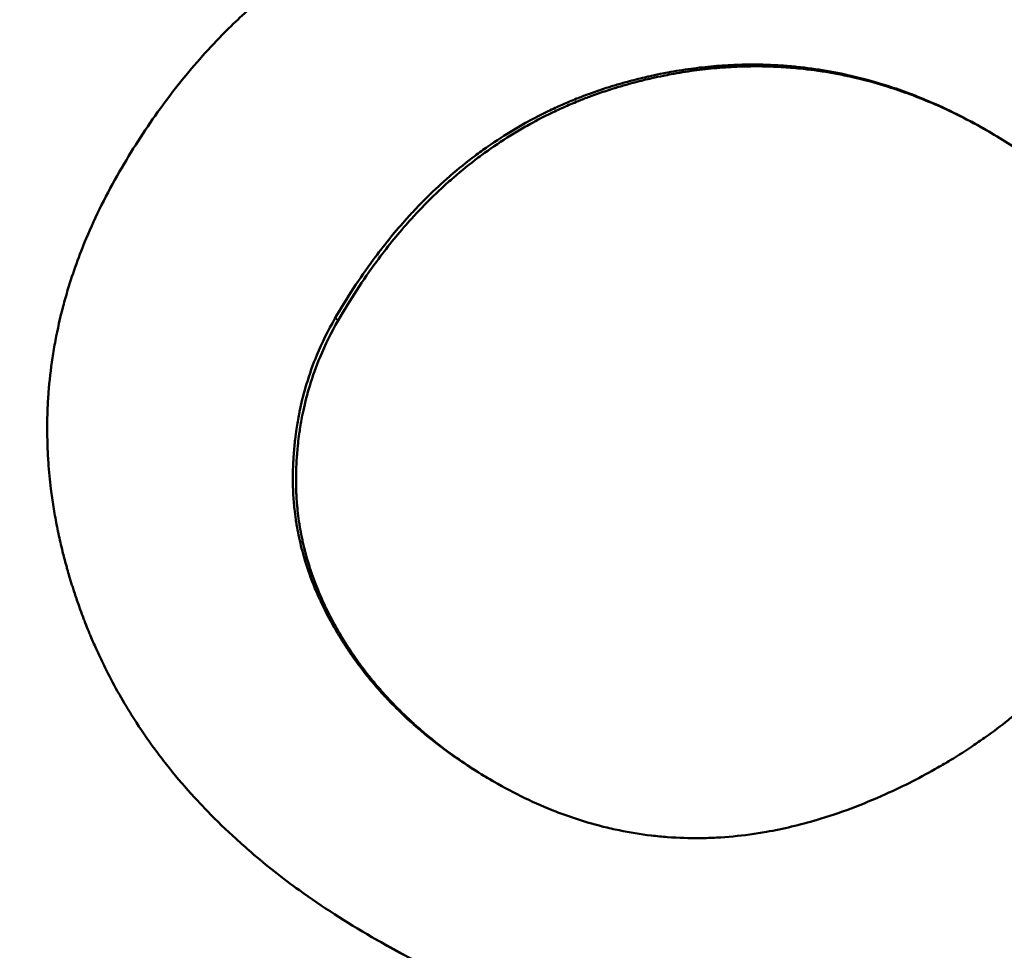
# Model space of a CAD drawing. Units: millimetres. Extents: x 121 to 569, y 178 to 514.
# Drawn here: x 220 to 221, y 354 to 355 of the extents above; entities that cross this region are included whole.
import ezdxf

# ---------------------------------------------------------------- set-up
doc = ezdxf.new("R2010")
doc.units = ezdxf.units.MM
doc.header["$LTSCALE"] = 2
doc.layers.add('Visible Edges(Frese)', color=7, linetype='Continuous', lineweight=50)
doc.layers.add('Visible Tangent Edges(Frese)', color=7, linetype='Continuous', lineweight=40)

msp = doc.modelspace()

# ---------------------------------------------------------------- linework, layer by layer
at = {"layer": 'Visible Edges(Frese)'}
msp.add_line((220.47218, 354.05846), (220.46906, 354.06027), dxfattribs=at)
for points, knots in [([(239.43235, 326.27184), (239.4193, 326.27937), (239.41838, 326.27993), (239.39515, 326.29345), (239.36669, 326.31003), (239.19225, 326.41175), (238.92996, 326.56477), (237.914, 327.15759), (236.93808, 327.72711), (234.45961, 329.17359), (232.93424, 330.06386), (229.52047, 332.05634), (227.58946, 333.18342), (223.56848, 335.5304), (221.42846, 336.77952), (217.20916, 339.24235), (215.07735, 340.48672), (211.08803, 342.81538), (209.18087, 343.92867), (205.82654, 345.88676), (204.33764, 346.75593), (201.95883, 348.14467), (201.03935, 348.68149), (200.17062, 349.18876), (199.96179, 349.31072), (199.78299, 349.41518), (199.74471, 349.43754), (199.70095, 349.46314), (199.72076, 349.45126), (199.66872, 349.4821), (199.6649, 349.48437), (199.65479, 349.49042), (199.65194, 349.49213), (199.64561, 349.49595), (199.64223, 349.49799), (199.63256, 349.50386), (199.6256, 349.50812), (199.61054, 349.5174), (199.60231, 349.52252), (199.58027, 349.53635), (199.56619, 349.54533), (199.52058, 349.57487), (199.48901, 349.59604), (199.36438, 349.68258), (199.2738, 349.75221), (198.93754, 350.0377), (198.71578, 350.28689), (198.32628, 350.87177), (198.16676, 351.22234), (197.96924, 351.94573), (197.9284, 352.32746), (197.96837, 353.07515), (198.04969, 353.4504), (198.32285, 354.1476), (198.51809, 354.47822), (198.99669, 355.0541), (199.28602, 355.30652), (199.92147, 355.70261), (200.27552, 355.8512), (201.00331, 356.02729), (201.38613, 356.05698), (202.13237, 355.99518), (202.50513, 355.90292), (202.91557, 355.72812), (202.98084, 355.69794), (203.07862, 355.64904), (203.11249, 355.6314), (203.15678, 355.60746), (203.16891, 355.6008), (203.18512, 355.59181), (203.19032, 355.5889), (203.20048, 355.58319), (203.20511, 355.58057), (203.21279, 355.57621), (203.21579, 355.5745), (203.22239, 355.57072), (203.22501, 355.56922), (203.22907, 355.56688), (203.23054, 355.56603), (203.23179, 355.56531)], [0, 0, 0, 0, 0.053257, 0.053257, 0.205134, 0.205134, 0.662826, 0.662826, 1.406154, 1.406154, 2.138802, 2.138802, 2.871706, 2.871706, 3.604584, 3.604584, 4.337459, 4.337459, 5.070333, 5.070333, 5.803212, 5.803212, 6.536108, 6.536108, 6.899076, 6.899076, 7.049011, 7.049011, 7.161408, 7.161408, 7.168195, 7.168195, 7.170323, 7.170323, 7.172166, 7.172166, 7.175065, 7.175065, 7.178124, 7.178124, 7.183186, 7.183186, 7.19458, 7.19458, 7.228758, 7.228758, 7.326918, 7.326918, 7.43957, 7.43957, 7.551877, 7.551877, 7.664197, 7.664197, 7.776516, 7.776516, 7.888835, 7.888835, 8.001155, 8.001155, 8.113474, 8.113474, 8.225793, 8.225793, 8.247331, 8.247331, 8.258675, 8.258675, 8.263007, 8.263007, 8.265294, 8.265294, 8.26818, 8.26818, 8.271348, 8.271348, 8.276811, 8.276811, 8.281916, 8.281916, 8.281916, 8.281916]), ([(203.25626, 355.55103), (203.25626, 355.55103), (203.25722, 355.55046), (203.2656, 355.54556), (203.28331, 355.53519), (203.38482, 355.47586), (203.53551, 355.38784), (204.23518, 354.97926), (205.06046, 354.49742), (207.27094, 353.20693), (208.67934, 352.38473), (211.90144, 350.50382), (213.75549, 349.42153), (217.67154, 347.13562), (219.78229, 345.90354), (223.99377, 343.44527), (226.14691, 342.18848), (230.2262, 339.80745), (232.20312, 338.65357), (235.73603, 336.59154), (237.33599, 335.65772), (239.96379, 334.12407), (241.02435, 333.50513), (242.13711, 332.85579), (242.43451, 332.68226), (242.83628, 332.44788), (242.96182, 332.37473), (242.96182, 332.37473)], [1.148559, 1.148559, 1.148559, 1.148559, 1.172099, 1.172099, 1.285607, 1.285607, 1.626941, 1.626941, 2.364829, 2.364829, 3.097224, 3.097224, 3.830062, 3.830062, 4.562909, 4.562909, 5.295762, 5.295762, 6.028615, 6.028615, 6.761465, 6.761465, 7.494303, 7.494303, 7.88178, 7.88178, 8.259385, 8.259385, 8.259385, 8.259385]), ([(220.2133, 354.83633), (220.22549, 354.85745), (220.23837, 354.87752), (220.25192, 354.89654), (220.26547, 354.91556), (220.2797, 354.93353), (220.29461, 354.95044), (220.30206, 354.9589), (220.30968, 354.9671), (220.31748, 354.97503), (220.32916, 354.98693), (220.34124, 354.99823), (220.35369, 355.00895), (220.35784, 355.01252), (220.36204, 355.01602), (220.36627, 355.01946), (220.37474, 355.02634), (220.38339, 355.03296), (220.3922, 355.03931), (220.39661, 355.04249), (220.40106, 355.0456), (220.40555, 355.04865), (220.41229, 355.05321), (220.41912, 355.05763), (220.42605, 355.0619), (220.42836, 355.06333), (220.43068, 355.06473), (220.43301, 355.06613), (220.43767, 355.06891), (220.44238, 355.07162), (220.44712, 355.07427), (220.4495, 355.0756), (220.45188, 355.07691), (220.45428, 355.0782), (220.45907, 355.08078), (220.4639, 355.0833), (220.46878, 355.08575), (220.47121, 355.08698), (220.47366, 355.08819), (220.47612, 355.08938), (220.47981, 355.09117), (220.48352, 355.09292), (220.48726, 355.09464), (220.4885, 355.09521), (220.48975, 355.09578), (220.491, 355.09634), (220.49288, 355.09719), (220.49476, 355.09802), (220.49665, 355.09885), (220.49854, 355.09968), (220.50043, 355.10049), (220.50233, 355.1013), (220.50297, 355.10157), (220.5036, 355.10184), (220.50424, 355.10211), (220.50551, 355.10264), (220.50678, 355.10317), (220.50805, 355.1037), (220.50869, 355.10396), (220.50933, 355.10422), (220.50996, 355.10448), (220.51124, 355.105), (220.51251, 355.10552), (220.51379, 355.10603), (220.51443, 355.10629), (220.51506, 355.10654), (220.5157, 355.10679), (220.51762, 355.10755), (220.51953, 355.1083), (220.52145, 355.10904), (220.52273, 355.10953), (220.52401, 355.11002), (220.52529, 355.1105), (220.52914, 355.11195), (220.53299, 355.11336), (220.53685, 355.11472), (220.53942, 355.11562), (220.542, 355.11651), (220.54458, 355.11738), (220.54974, 355.11912), (220.55491, 355.12078), (220.5601, 355.12236), (220.56269, 355.12316), (220.56529, 355.12393), (220.56789, 355.12468), (220.57309, 355.12619), (220.5783, 355.12762), (220.58353, 355.12898), (220.58615, 355.12965), (220.58877, 355.13031), (220.59139, 355.13095), (220.59926, 355.13286), (220.60715, 355.13461), (220.61508, 355.13617), (220.62037, 355.13722), (220.62567, 355.13819), (220.63098, 355.13908), (220.64161, 355.14087), (220.6523, 355.14234), (220.66304, 355.14351), (220.66841, 355.1441), (220.6738, 355.1446), (220.6792, 355.14503), (220.6954, 355.14632), (220.71172, 355.14692), (220.72818, 355.14683), (220.73915, 355.14676), (220.75018, 355.14639), (220.76127, 355.14571), (220.78345, 355.14435), (220.80585, 355.14175), (220.82849, 355.13792), (220.85113, 355.13409), (220.87401, 355.12903), (220.89712, 355.12272)], [0, 0, 0, 0, 0.166667, 0.166667, 0.166667, 0.333333, 0.333333, 0.333333, 0.416667, 0.416667, 0.416667, 0.541667, 0.541667, 0.541667, 0.583333, 0.583333, 0.583333, 0.666667, 0.666667, 0.666667, 0.708333, 0.708333, 0.708333, 0.770833, 0.770833, 0.770833, 0.791667, 0.791667, 0.791667, 0.833333, 0.833333, 0.833333, 0.854167, 0.854167, 0.854167, 0.895833, 0.895833, 0.895833, 0.916667, 0.916667, 0.916667, 0.947917, 0.947917, 0.947917, 0.958333, 0.958333, 0.958333, 0.973958, 0.973958, 0.973958, 0.989583, 0.989583, 0.989583, 0.994792, 0.994792, 0.994792, 1.005208, 1.005208, 1.005208, 1.010417, 1.010417, 1.010417, 1.020833, 1.020833, 1.020833, 1.026042, 1.026042, 1.026042, 1.041667, 1.041667, 1.041667, 1.052083, 1.052083, 1.052083, 1.083333, 1.083333, 1.083333, 1.104167, 1.104167, 1.104167, 1.145833, 1.145833, 1.145833, 1.166667, 1.166667, 1.166667, 1.208333, 1.208333, 1.208333, 1.229167, 1.229167, 1.229167, 1.291667, 1.291667, 1.291667, 1.333333, 1.333333, 1.333333, 1.416667, 1.416667, 1.416667, 1.458333, 1.458333, 1.458333, 1.583333, 1.583333, 1.583333, 1.666667, 1.666667, 1.666667, 1.833333, 1.833333, 1.833333, 2, 2, 2, 2]), ([(220.43163, 354.68739), (220.44382, 354.70851), (220.45674, 354.72834), (220.47039, 354.74688), (220.48063, 354.76079), (220.49128, 354.77396), (220.50233, 354.78641), (220.50602, 354.79057), (220.50975, 354.79463), (220.51353, 354.79862), (220.52108, 354.8066), (220.52881, 354.81425), (220.53673, 354.82159), (220.54069, 354.82525), (220.54469, 354.82884), (220.54874, 354.83234), (220.55684, 354.83935), (220.56512, 354.84603), (220.57359, 354.85239), (220.57782, 354.85557), (220.5821, 354.85867), (220.58642, 354.86169), (220.59507, 354.86773), (220.6039, 354.87344), (220.61291, 354.87883), (220.61742, 354.88153), (220.62197, 354.88414), (220.62656, 354.88668), (220.63346, 354.89048), (220.64046, 354.8941), (220.64756, 354.89753), (220.64993, 354.89868), (220.65231, 354.8998), (220.6547, 354.90091), (220.65948, 354.90312), (220.66431, 354.90525), (220.66918, 354.9073), (220.67161, 354.90832), (220.67406, 354.90932), (220.67652, 354.91031), (220.68021, 354.91178), (220.68392, 354.91321), (220.68766, 354.9146), (220.68891, 354.91506), (220.69016, 354.91551), (220.69141, 354.91597), (220.69392, 354.91687), (220.69643, 354.91775), (220.69896, 354.91861), (220.70022, 354.91904), (220.70149, 354.91947), (220.70276, 354.91989), (220.7053, 354.92073), (220.70785, 354.92155), (220.71041, 354.92235), (220.71426, 354.92356), (220.71813, 354.92471), (220.72202, 354.92582), (220.72397, 354.92638), (220.72592, 354.92692), (220.72788, 354.92746), (220.73377, 354.92905), (220.73966, 354.93054), (220.74554, 354.93192), (220.74684, 354.93223), (220.74815, 354.93253), (220.74945, 354.93283), (220.75336, 354.93371), (220.75727, 354.93455), (220.76117, 354.93534), (220.76377, 354.93587), (220.76637, 354.93637), (220.76897, 354.93686), (220.77676, 354.9383), (220.78453, 354.93956), (220.79227, 354.94062), (220.80002, 354.94167), (220.80775, 354.94254), (220.81545, 354.9432), (220.82316, 354.94387), (220.83085, 354.94434), (220.83851, 354.94462), (220.84362, 354.9448), (220.84872, 354.9449), (220.85381, 354.94491), (220.86399, 354.94493), (220.87414, 354.94461), (220.88425, 354.94393), (220.8893, 354.9436), (220.89435, 354.94317), (220.89938, 354.94266), (220.90946, 354.94164), (220.91949, 354.94027), (220.92949, 354.93855), (220.93449, 354.9377), (220.93948, 354.93675), (220.94446, 354.93572), (220.95941, 354.93262), (220.97427, 354.92874), (220.98906, 354.92408), (221.00384, 354.91941), (221.01854, 354.91397), (221.03316, 354.90774), (221.05266, 354.89943), (221.07201, 354.88973), (221.09123, 354.87864)], [-2, -2, -2, -2, -1.833333, -1.833333, -1.833333, -1.708333, -1.708333, -1.708333, -1.666667, -1.666667, -1.666667, -1.583333, -1.583333, -1.583333, -1.541667, -1.541667, -1.541667, -1.458333, -1.458333, -1.458333, -1.416667, -1.416667, -1.416667, -1.333333, -1.333333, -1.333333, -1.291667, -1.291667, -1.291667, -1.229167, -1.229167, -1.229167, -1.208333, -1.208333, -1.208333, -1.166667, -1.166667, -1.166667, -1.145833, -1.145833, -1.145833, -1.114583, -1.114583, -1.114583, -1.104167, -1.104167, -1.104167, -1.083333, -1.083333, -1.083333, -1.072917, -1.072917, -1.072917, -1.052083, -1.052083, -1.052083, -1.020833, -1.020833, -1.020833, -1.005208, -1.005208, -1.005208, -0.958333, -0.958333, -0.958333, -0.947917, -0.947917, -0.947917, -0.916667, -0.916667, -0.916667, -0.895833, -0.895833, -0.895833, -0.833333, -0.833333, -0.833333, -0.770833, -0.770833, -0.770833, -0.708333, -0.708333, -0.708333, -0.666667, -0.666667, -0.666667, -0.583333, -0.583333, -0.583333, -0.541667, -0.541667, -0.541667, -0.458333, -0.458333, -0.458333, -0.416667, -0.416667, -0.416667, -0.291667, -0.291667, -0.291667, -0.166667, -0.166667, -0.166667, 0, 0, 0, 0]), ([(221.09275, 354.87776), (221.07405, 354.88848), (221.05522, 354.89787), (221.03626, 354.90595), (221.02164, 354.91218), (221.00695, 354.91762), (220.99217, 354.92228), (220.97739, 354.92694), (220.96253, 354.93082), (220.94759, 354.93391), (220.94261, 354.93494), (220.93763, 354.93589), (220.93263, 354.93674), (220.92263, 354.93846), (220.9126, 354.93983), (220.90253, 354.94085), (220.8975, 354.94136), (220.89245, 354.94178), (220.8874, 354.94211), (220.8773, 354.94279), (220.86715, 354.94311), (220.85697, 354.94309), (220.85188, 354.94308), (220.84679, 354.94298), (220.84168, 354.94279), (220.83402, 354.94251), (220.82633, 354.94204), (220.81863, 354.94137), (220.81093, 354.9407), (220.8032, 354.93984), (220.79546, 354.93878), (220.78771, 354.93772), (220.77995, 354.93646), (220.77216, 354.93501), (220.76956, 354.93453), (220.76697, 354.93403), (220.76437, 354.9335), (220.76046, 354.93271), (220.75656, 354.93187), (220.75265, 354.93098), (220.75134, 354.93069), (220.75004, 354.93038), (220.74874, 354.93008), (220.74286, 354.9287), (220.73697, 354.9272), (220.73109, 354.92561), (220.72913, 354.92507), (220.72717, 354.92453), (220.72523, 354.92397), (220.72133, 354.92286), (220.71746, 354.92171), (220.71362, 354.9205), (220.71106, 354.9197), (220.70851, 354.91888), (220.70597, 354.91804), (220.7047, 354.91762), (220.70344, 354.91719), (220.70217, 354.91676), (220.69964, 354.9159), (220.69713, 354.91501), (220.69462, 354.91411), (220.69337, 354.91366), (220.69212, 354.9132), (220.69088, 354.91274), (220.68714, 354.91136), (220.68342, 354.90993), (220.67974, 354.90845), (220.67728, 354.90747), (220.67483, 354.90646), (220.6724, 354.90544), (220.66753, 354.90339), (220.6627, 354.90126), (220.65792, 354.89905), (220.65553, 354.89794), (220.65315, 354.89682), (220.65079, 354.89567), (220.64369, 354.89223), (220.63669, 354.88862), (220.62979, 354.88481), (220.6252, 354.88228), (220.62065, 354.87966), (220.61614, 354.87697), (220.60713, 354.87158), (220.5983, 354.86586), (220.58966, 354.85982), (220.58534, 354.8568), (220.58106, 354.8537), (220.57683, 354.85052), (220.56837, 354.84416), (220.56009, 354.83747), (220.55199, 354.83047), (220.54794, 354.82696), (220.54394, 354.82338), (220.53998, 354.81971), (220.53206, 354.81238), (220.52433, 354.80472), (220.51678, 354.79675), (220.513, 354.79276), (220.50927, 354.78869), (220.50559, 354.78454), (220.49453, 354.77209), (220.48389, 354.75891), (220.47365, 354.745), (220.46, 354.72646), (220.44708, 354.70663), (220.43488, 354.68551)], [0.004462, 0.004462, 0.004462, 0.004462, 0.166667, 0.166667, 0.166667, 0.291667, 0.291667, 0.291667, 0.416667, 0.416667, 0.416667, 0.458333, 0.458333, 0.458333, 0.541667, 0.541667, 0.541667, 0.583333, 0.583333, 0.583333, 0.666667, 0.666667, 0.666667, 0.708333, 0.708333, 0.708333, 0.770833, 0.770833, 0.770833, 0.833333, 0.833333, 0.833333, 0.895833, 0.895833, 0.895833, 0.916667, 0.916667, 0.916667, 0.947917, 0.947917, 0.947917, 0.958333, 0.958333, 0.958333, 1.005208, 1.005208, 1.005208, 1.020833, 1.020833, 1.020833, 1.052083, 1.052083, 1.052083, 1.072917, 1.072917, 1.072917, 1.083333, 1.083333, 1.083333, 1.104167, 1.104167, 1.104167, 1.114583, 1.114583, 1.114583, 1.145833, 1.145833, 1.145833, 1.166667, 1.166667, 1.166667, 1.208333, 1.208333, 1.208333, 1.229167, 1.229167, 1.229167, 1.291667, 1.291667, 1.291667, 1.333333, 1.333333, 1.333333, 1.416667, 1.416667, 1.416667, 1.458333, 1.458333, 1.458333, 1.541667, 1.541667, 1.541667, 1.583333, 1.583333, 1.583333, 1.666667, 1.666667, 1.666667, 1.708333, 1.708333, 1.708333, 1.833333, 1.833333, 1.833333, 2, 2, 2, 2]), ([(221.09123, 354.87864), (221.10646, 354.86985), (221.1208, 354.86062), (221.13426, 354.85096), (221.14435, 354.84372), (221.15394, 354.83623), (221.16303, 354.8285), (221.16606, 354.82592), (221.16904, 354.82332), (221.17196, 354.82069), (221.17779, 354.81543), (221.18341, 354.81006), (221.1888, 354.80458), (221.1915, 354.80184), (221.19414, 354.79908), (221.19672, 354.79629), (221.20189, 354.7907), (221.20684, 354.78501), (221.21156, 354.77921), (221.21392, 354.77631), (221.21623, 354.77338), (221.21848, 354.77043), (221.22298, 354.76452), (221.22726, 354.75851), (221.23131, 354.75239), (221.23334, 354.74933), (221.23531, 354.74624), (221.23723, 354.74312), (221.2401, 354.73845), (221.24285, 354.73372), (221.24547, 354.72893), (221.24634, 354.72733), (221.2472, 354.72573), (221.24805, 354.72411), (221.24974, 354.72089), (221.25138, 354.71764), (221.25296, 354.71437), (221.25375, 354.71273), (221.25452, 354.71109), (221.25529, 354.70943), (221.25681, 354.70613), (221.25828, 354.7028), (221.25969, 354.69945), (221.2604, 354.69777), (221.26109, 354.69608), (221.26177, 354.69439), (221.26279, 354.69185), (221.26377, 354.6893), (221.26473, 354.68673), (221.26568, 354.68417), (221.26661, 354.68159), (221.2675, 354.67899), (221.26794, 354.67769), (221.26838, 354.67639), (221.26881, 354.67508), (221.2701, 354.67116), (221.27132, 354.66723), (221.27245, 354.66331), (221.2727, 354.66244), (221.27295, 354.66157), (221.27319, 354.6607), (221.27392, 354.65809), (221.27462, 354.65548), (221.27528, 354.65287), (221.27571, 354.65113), (221.27614, 354.64939), (221.27655, 354.64765), (221.27777, 354.64244), (221.27885, 354.63724), (221.27978, 354.63204), (221.28072, 354.62684), (221.28151, 354.62165), (221.28216, 354.61647), (221.28281, 354.61128), (221.28332, 354.60611), (221.28368, 354.60094), (221.28393, 354.59749), (221.2841, 354.59405), (221.28422, 354.59061), (221.28445, 354.58373), (221.28442, 354.57686), (221.28414, 354.57001), (221.284, 354.56658), (221.2838, 354.56316), (221.28353, 354.55973), (221.28299, 354.55289), (221.2822, 354.54606), (221.28116, 354.53925), (221.28064, 354.53584), (221.28005, 354.53244), (221.2794, 354.52903), (221.27745, 354.51883), (221.27492, 354.50865), (221.27182, 354.49851), (221.26872, 354.48836), (221.26505, 354.47824), (221.2608, 354.46815), (221.25514, 354.4547), (221.24845, 354.4413), (221.24075, 354.42795)], [-2, -2, -2, -2, -1.833333, -1.833333, -1.833333, -1.708333, -1.708333, -1.708333, -1.666667, -1.666667, -1.666667, -1.583333, -1.583333, -1.583333, -1.541667, -1.541667, -1.541667, -1.458333, -1.458333, -1.458333, -1.416667, -1.416667, -1.416667, -1.333333, -1.333333, -1.333333, -1.291667, -1.291667, -1.291667, -1.229167, -1.229167, -1.229167, -1.208333, -1.208333, -1.208333, -1.166667, -1.166667, -1.166667, -1.145833, -1.145833, -1.145833, -1.104167, -1.104167, -1.104167, -1.083333, -1.083333, -1.083333, -1.052083, -1.052083, -1.052083, -1.020833, -1.020833, -1.020833, -1.005208, -1.005208, -1.005208, -0.958333, -0.958333, -0.958333, -0.947917, -0.947917, -0.947917, -0.916667, -0.916667, -0.916667, -0.895833, -0.895833, -0.895833, -0.833333, -0.833333, -0.833333, -0.770833, -0.770833, -0.770833, -0.708333, -0.708333, -0.708333, -0.666667, -0.666667, -0.666667, -0.583333, -0.583333, -0.583333, -0.541667, -0.541667, -0.541667, -0.458333, -0.458333, -0.458333, -0.416667, -0.416667, -0.416667, -0.291667, -0.291667, -0.291667, -0.166667, -0.166667, -0.166667, 0, 0, 0, 0]), ([(220.46906, 354.06027), (220.44305, 354.07528), (220.41857, 354.09108), (220.39563, 354.10765), (220.37842, 354.12008), (220.36207, 354.13294), (220.34658, 354.14625), (220.34142, 354.15069), (220.33635, 354.15517), (220.33138, 354.1597), (220.32144, 354.16877), (220.31188, 354.17803), (220.3027, 354.18748), (220.29811, 354.19221), (220.29362, 354.19699), (220.28922, 354.20181), (220.28042, 354.21147), (220.272, 354.22131), (220.26397, 354.23135), (220.25995, 354.23638), (220.25602, 354.24145), (220.2522, 354.24657), (220.24454, 354.2568), (220.23727, 354.26724), (220.23037, 354.27787), (220.22693, 354.28318), (220.22357, 354.28855), (220.22032, 354.29396), (220.21543, 354.30208), (220.21076, 354.31031), (220.2063, 354.31865), (220.20482, 354.32143), (220.20335, 354.32422), (220.20191, 354.32703), (220.19904, 354.33264), (220.19625, 354.3383), (220.19357, 354.344), (220.19222, 354.34686), (220.1909, 354.34972), (220.18961, 354.3526), (220.18766, 354.35692), (220.18577, 354.36126), (220.18393, 354.36564), (220.18332, 354.36709), (220.18272, 354.36856), (220.18211, 354.37002), (220.18091, 354.37295), (220.17974, 354.37589), (220.17858, 354.37884), (220.178, 354.38031), (220.17743, 354.38179), (220.17687, 354.38328), (220.17574, 354.38624), (220.17463, 354.38922), (220.17355, 354.39221), (220.17301, 354.3937), (220.17247, 354.3952), (220.17194, 354.3967), (220.17115, 354.39895), (220.17037, 354.40121), (220.1696, 354.40347), (220.16883, 354.40574), (220.16808, 354.40801), (220.16734, 354.41029), (220.16709, 354.41105), (220.16684, 354.41181), (220.1666, 354.41257), (220.16611, 354.41409), (220.16563, 354.41562), (220.16515, 354.41714), (220.16491, 354.4179), (220.16468, 354.41867), (220.16444, 354.41943), (220.16398, 354.42095), (220.16351, 354.42247), (220.16306, 354.424), (220.16283, 354.42476), (220.1626, 354.42552), (220.16238, 354.42628), (220.16171, 354.42856), (220.16105, 354.43085), (220.16041, 354.43313), (220.15998, 354.43465), (220.15956, 354.43616), (220.15914, 354.43768), (220.1579, 354.44224), (220.15672, 354.44679), (220.1556, 354.45133), (220.15485, 354.45436), (220.15413, 354.45739), (220.15343, 354.46041), (220.15204, 354.46646), (220.15076, 354.4725), (220.14959, 354.47853), (220.14901, 354.48154), (220.14845, 354.48455), (220.14791, 354.48756), (220.14685, 354.49358), (220.14589, 354.49959), (220.14505, 354.50558), (220.14462, 354.50858), (220.14423, 354.51158), (220.14386, 354.51457), (220.14275, 354.52355), (220.14188, 354.5325), (220.14125, 354.54144), (220.14084, 354.54739), (220.14053, 354.55334), (220.14033, 354.55927), (220.13993, 354.57114), (220.13995, 354.58297), (220.14041, 354.59475), (220.14064, 354.60065), (220.14098, 354.60653), (220.14143, 354.6124), (220.14232, 354.62415), (220.14364, 354.63586), (220.14539, 354.64752), (220.14627, 354.65335), (220.14725, 354.65918), (220.14834, 354.66499), (220.15052, 354.67661), (220.15313, 354.6882), (220.15617, 354.69974), (220.1577, 354.70551), (220.15932, 354.71127), (220.16106, 354.71702), (220.16627, 354.73428), (220.17244, 354.75144), (220.17958, 354.76852), (220.1891, 354.79128), (220.20034, 354.81388), (220.2133, 354.83633)], [0, 0, 0, 0, 0.166667, 0.166667, 0.166667, 0.291667, 0.291667, 0.291667, 0.333333, 0.333333, 0.333333, 0.416667, 0.416667, 0.416667, 0.458333, 0.458333, 0.458333, 0.541667, 0.541667, 0.541667, 0.583333, 0.583333, 0.583333, 0.666667, 0.666667, 0.666667, 0.708333, 0.708333, 0.708333, 0.770833, 0.770833, 0.770833, 0.791667, 0.791667, 0.791667, 0.833333, 0.833333, 0.833333, 0.854167, 0.854167, 0.854167, 0.885417, 0.885417, 0.885417, 0.895833, 0.895833, 0.895833, 0.916667, 0.916667, 0.916667, 0.927083, 0.927083, 0.927083, 0.947917, 0.947917, 0.947917, 0.958333, 0.958333, 0.958333, 0.973958, 0.973958, 0.973958, 0.989583, 0.989583, 0.989583, 0.994792, 0.994792, 0.994792, 1.005208, 1.005208, 1.005208, 1.010417, 1.010417, 1.010417, 1.020833, 1.020833, 1.020833, 1.026042, 1.026042, 1.026042, 1.041667, 1.041667, 1.041667, 1.052083, 1.052083, 1.052083, 1.083333, 1.083333, 1.083333, 1.104167, 1.104167, 1.104167, 1.145833, 1.145833, 1.145833, 1.166667, 1.166667, 1.166667, 1.208333, 1.208333, 1.208333, 1.229167, 1.229167, 1.229167, 1.291667, 1.291667, 1.291667, 1.333333, 1.333333, 1.333333, 1.416667, 1.416667, 1.416667, 1.458333, 1.458333, 1.458333, 1.541667, 1.541667, 1.541667, 1.583333, 1.583333, 1.583333, 1.666667, 1.666667, 1.666667, 1.708333, 1.708333, 1.708333, 1.833333, 1.833333, 1.833333, 2, 2, 2, 2]), ([(220.59279, 354.21766), (220.57636, 354.22715), (220.56087, 354.23717), (220.54634, 354.24772), (220.53544, 354.25564), (220.52507, 354.26385), (220.51524, 354.27237), (220.51197, 354.27521), (220.50875, 354.27808), (220.50559, 354.28098), (220.49927, 354.2868), (220.49319, 354.29274), (220.48735, 354.29882), (220.48443, 354.30185), (220.48157, 354.30493), (220.47877, 354.30803), (220.47456, 354.31269), (220.47049, 354.31742), (220.46656, 354.32223), (220.46524, 354.32383), (220.46395, 354.32545), (220.46266, 354.32707), (220.46074, 354.32949), (220.45885, 354.33194), (220.45699, 354.33441), (220.45637, 354.33523), (220.45576, 354.33606), (220.45515, 354.33688), (220.45392, 354.33854), (220.45271, 354.3402), (220.45152, 354.34187), (220.45092, 354.3427), (220.45033, 354.34354), (220.44974, 354.34438), (220.44886, 354.34564), (220.44798, 354.3469), (220.44711, 354.34817), (220.44682, 354.34859), (220.44654, 354.34901), (220.44625, 354.34944), (220.44567, 354.35028), (220.4451, 354.35113), (220.44454, 354.35198), (220.44425, 354.35241), (220.44397, 354.35284), (220.44369, 354.35326), (220.44312, 354.35412), (220.44256, 354.35497), (220.44201, 354.35583), (220.44173, 354.35626), (220.44145, 354.35669), (220.44118, 354.35712), (220.44062, 354.35798), (220.44008, 354.35884), (220.43953, 354.3597), (220.43926, 354.36013), (220.43899, 354.36056), (220.43872, 354.36099), (220.43791, 354.36228), (220.43711, 354.36357), (220.43632, 354.36487), (220.4358, 354.36573), (220.43528, 354.36659), (220.43476, 354.36746), (220.43372, 354.36918), (220.43271, 354.37091), (220.43171, 354.37264), (220.43121, 354.3735), (220.43071, 354.37437), (220.43022, 354.37523), (220.42875, 354.37783), (220.42731, 354.38043), (220.42592, 354.38304), (220.42499, 354.38477), (220.42408, 354.38651), (220.42318, 354.38825), (220.42139, 354.39173), (220.41968, 354.39521), (220.41803, 354.3987), (220.4172, 354.40045), (220.4164, 354.40219), (220.41561, 354.40394), (220.41324, 354.40919), (220.41103, 354.41445), (220.40898, 354.41973), (220.40761, 354.42324), (220.40631, 354.42677), (220.40508, 354.4303), (220.40324, 354.43559), (220.40156, 354.4409), (220.40003, 354.44623), (220.39952, 354.448), (220.39903, 354.44978), (220.39856, 354.45156), (220.39761, 354.45511), (220.39673, 354.45868), (220.39592, 354.46225), (220.39552, 354.46403), (220.39513, 354.46582), (220.39477, 354.46761), (220.39403, 354.47118), (220.39336, 354.47477), (220.39276, 354.47836), (220.39246, 354.48015), (220.39218, 354.48195), (220.39192, 354.48374), (220.39139, 354.48734), (220.39093, 354.49094), (220.39054, 354.49455), (220.39035, 354.49636), (220.39017, 354.49816), (220.39001, 354.49997), (220.38978, 354.50268), (220.38958, 354.5054), (220.38942, 354.50812), (220.38936, 354.50902), (220.38931, 354.50993), (220.38927, 354.51084), (220.3892, 354.5122), (220.38915, 354.51356), (220.3891, 354.51492), (220.38908, 354.51538), (220.38907, 354.51583), (220.38905, 354.51629), (220.38903, 354.5172), (220.389, 354.51811), (220.38899, 354.51902), (220.38896, 354.52038), (220.38894, 354.52175), (220.38893, 354.52311), (220.38893, 354.52357), (220.38893, 354.52402), (220.38893, 354.52448), (220.38893, 354.52676), (220.38895, 354.52904), (220.389, 354.53131), (220.38901, 354.53177), (220.38902, 354.53222), (220.38903, 354.53267), (220.38909, 354.5354), (220.38918, 354.53811), (220.38931, 354.54081), (220.38935, 354.54171), (220.38939, 354.54261), (220.38944, 354.5435), (220.38959, 354.5462), (220.38976, 354.54888), (220.38997, 354.55155), (220.39017, 354.55422), (220.39041, 354.55688), (220.39067, 354.55953), (220.39085, 354.56129), (220.39104, 354.56306), (220.39124, 354.56481), (220.39165, 354.56832), (220.39211, 354.57182), (220.39262, 354.57529), (220.39339, 354.5805), (220.39429, 354.58567), (220.3953, 354.59079), (220.39564, 354.5925), (220.39599, 354.5942), (220.39635, 354.5959), (220.39817, 354.60438), (220.40033, 354.61275), (220.40282, 354.621), (220.40581, 354.63089), (220.40928, 354.64061), (220.41324, 354.65015), (220.41851, 354.66288), (220.42464, 354.67529), (220.43163, 354.68739)], [-3, -3, -3, -3, -2.75, -2.75, -2.75, -2.5625, -2.5625, -2.5625, -2.5, -2.5, -2.5, -2.375, -2.375, -2.375, -2.3125, -2.3125, -2.3125, -2.21875, -2.21875, -2.21875, -2.1875, -2.1875, -2.1875, -2.140625, -2.140625, -2.140625, -2.125, -2.125, -2.125, -2.09375, -2.09375, -2.09375, -2.078125, -2.078125, -2.078125, -2.054688, -2.054688, -2.054688, -2.046875, -2.046875, -2.046875, -2.03125, -2.03125, -2.03125, -2.023438, -2.023438, -2.023438, -2.007812, -2.007812, -2.007812, -2, -2, -2, -1.984375, -1.984375, -1.984375, -1.976562, -1.976562, -1.976562, -1.953125, -1.953125, -1.953125, -1.9375, -1.9375, -1.9375, -1.90625, -1.90625, -1.90625, -1.890625, -1.890625, -1.890625, -1.84375, -1.84375, -1.84375, -1.8125, -1.8125, -1.8125, -1.75, -1.75, -1.75, -1.71875, -1.71875, -1.71875, -1.625, -1.625, -1.625, -1.5625, -1.5625, -1.5625, -1.46875, -1.46875, -1.46875, -1.4375, -1.4375, -1.4375, -1.375, -1.375, -1.375, -1.34375, -1.34375, -1.34375, -1.28125, -1.28125, -1.28125, -1.25, -1.25, -1.25, -1.1875, -1.1875, -1.1875, -1.15625, -1.15625, -1.15625, -1.109375, -1.109375, -1.109375, -1.09375, -1.09375, -1.09375, -1.070312, -1.070312, -1.070312, -1.0625, -1.0625, -1.0625, -1.046875, -1.046875, -1.046875, -1.023438, -1.023438, -1.023438, -1.015625, -1.015625, -1.015625, -0.976562, -0.976562, -0.976562, -0.96875, -0.96875, -0.96875, -0.921875, -0.921875, -0.921875, -0.90625, -0.90625, -0.90625, -0.859375, -0.859375, -0.859375, -0.8125, -0.8125, -0.8125, -0.78125, -0.78125, -0.78125, -0.71875, -0.71875, -0.71875, -0.625, -0.625, -0.625, -0.59375, -0.59375, -0.59375, -0.4375, -0.4375, -0.4375, -0.25, -0.25, -0.25, 0, 0, 0, 0]), ([(220.43488, 354.68551), (220.4279, 354.67341), (220.42177, 354.661), (220.41649, 354.64827), (220.41254, 354.63873), (220.40907, 354.62901), (220.40607, 354.61912), (220.40358, 354.61087), (220.40142, 354.60251), (220.3996, 354.59402), (220.39924, 354.59232), (220.39889, 354.59062), (220.39855, 354.58891), (220.39754, 354.58379), (220.39664, 354.57862), (220.39587, 354.57342), (220.39536, 354.56994), (220.39489, 354.56645), (220.39449, 354.56294), (220.39428, 354.56118), (220.39409, 354.55942), (220.39392, 354.55765), (220.39365, 354.55501), (220.39342, 354.55235), (220.39321, 354.54968), (220.393, 354.54701), (220.39283, 354.54432), (220.39269, 354.54163), (220.39264, 354.54073), (220.39259, 354.53983), (220.39255, 354.53893), (220.39243, 354.53623), (220.39233, 354.53352), (220.39227, 354.5308), (220.39226, 354.53035), (220.39225, 354.52989), (220.39224, 354.52944), (220.39219, 354.52717), (220.39217, 354.52489), (220.39217, 354.52261), (220.39217, 354.52215), (220.39217, 354.5217), (220.39217, 354.52124), (220.39218, 354.51988), (220.3922, 354.51851), (220.39222, 354.51715), (220.39224, 354.51624), (220.39227, 354.51533), (220.39229, 354.51442), (220.39231, 354.51396), (220.39232, 354.51351), (220.39234, 354.51306), (220.39238, 354.51169), (220.39244, 354.51033), (220.39251, 354.50897), (220.39255, 354.50806), (220.3926, 354.50716), (220.39265, 354.50625), (220.39281, 354.50353), (220.39301, 354.50082), (220.39325, 354.4981), (220.39341, 354.4963), (220.39358, 354.49449), (220.39378, 354.49269), (220.39416, 354.48908), (220.39462, 354.48548), (220.39515, 354.48188), (220.39541, 354.48008), (220.39569, 354.47829), (220.39599, 354.47649), (220.39659, 354.4729), (220.39725, 354.46932), (220.39799, 354.46574), (220.39836, 354.46396), (220.39875, 354.46217), (220.39915, 354.46039), (220.39996, 354.45682), (220.40083, 354.45325), (220.40178, 354.4497), (220.40225, 354.44792), (220.40274, 354.44614), (220.40325, 354.44437), (220.40478, 354.43905), (220.40646, 354.43374), (220.4083, 354.42844), (220.40953, 354.42491), (220.41082, 354.42139), (220.41219, 354.41787), (220.41424, 354.4126), (220.41645, 354.40734), (220.41881, 354.40209), (220.4196, 354.40034), (220.42041, 354.3986), (220.42123, 354.39685), (220.42288, 354.39336), (220.4246, 354.38988), (220.42638, 354.3864), (220.42728, 354.38466), (220.42819, 354.38292), (220.42912, 354.38119), (220.43051, 354.37859), (220.43194, 354.37599), (220.43342, 354.37339), (220.43391, 354.37252), (220.4344, 354.37166), (220.4349, 354.37079), (220.4359, 354.36907), (220.43692, 354.36734), (220.43795, 354.36561), (220.43847, 354.36475), (220.43899, 354.36389), (220.43951, 354.36303), (220.4403, 354.36173), (220.4411, 354.36044), (220.44191, 354.35915), (220.44218, 354.35872), (220.44245, 354.35829), (220.44272, 354.35786), (220.44326, 354.357), (220.44381, 354.35614), (220.44436, 354.35528), (220.44464, 354.35485), (220.44492, 354.35442), (220.4452, 354.35399), (220.44575, 354.35313), (220.44631, 354.35228), (220.44687, 354.35142), (220.44716, 354.351), (220.44744, 354.35057), (220.44772, 354.35014), (220.44829, 354.34929), (220.44886, 354.34844), (220.44943, 354.3476), (220.44972, 354.34717), (220.45001, 354.34675), (220.4503, 354.34633), (220.45117, 354.34506), (220.45204, 354.3438), (220.45292, 354.34254), (220.45351, 354.3417), (220.45411, 354.34086), (220.4547, 354.34003), (220.4559, 354.33836), (220.4571, 354.3367), (220.45833, 354.33505), (220.45894, 354.33422), (220.45955, 354.3334), (220.46017, 354.33257), (220.46203, 354.33011), (220.46392, 354.32766), (220.46584, 354.32523), (220.46712, 354.32361), (220.46842, 354.322), (220.46973, 354.3204), (220.47366, 354.31559), (220.47773, 354.31086), (220.48193, 354.3062), (220.48473, 354.3031), (220.48759, 354.30003), (220.49051, 354.29699), (220.49635, 354.29092), (220.50243, 354.28497), (220.50874, 354.27917), (220.5119, 354.27626), (220.51511, 354.27339), (220.51839, 354.27055), (220.52821, 354.26204), (220.53857, 354.25383), (220.54947, 354.24591), (220.56352, 354.23571), (220.57846, 354.226), (220.59429, 354.2168)], [0, 0, 0, 0, 0.25, 0.25, 0.25, 0.4375, 0.4375, 0.4375, 0.59375, 0.59375, 0.59375, 0.625, 0.625, 0.625, 0.71875, 0.71875, 0.71875, 0.78125, 0.78125, 0.78125, 0.8125, 0.8125, 0.8125, 0.859375, 0.859375, 0.859375, 0.90625, 0.90625, 0.90625, 0.921875, 0.921875, 0.921875, 0.96875, 0.96875, 0.96875, 0.976562, 0.976562, 0.976562, 1.015625, 1.015625, 1.015625, 1.023438, 1.023438, 1.023438, 1.046875, 1.046875, 1.046875, 1.0625, 1.0625, 1.0625, 1.070312, 1.070312, 1.070312, 1.09375, 1.09375, 1.09375, 1.109375, 1.109375, 1.109375, 1.15625, 1.15625, 1.15625, 1.1875, 1.1875, 1.1875, 1.25, 1.25, 1.25, 1.28125, 1.28125, 1.28125, 1.34375, 1.34375, 1.34375, 1.375, 1.375, 1.375, 1.4375, 1.4375, 1.4375, 1.46875, 1.46875, 1.46875, 1.5625, 1.5625, 1.5625, 1.625, 1.625, 1.625, 1.71875, 1.71875, 1.71875, 1.75, 1.75, 1.75, 1.8125, 1.8125, 1.8125, 1.84375, 1.84375, 1.84375, 1.890625, 1.890625, 1.890625, 1.90625, 1.90625, 1.90625, 1.9375, 1.9375, 1.9375, 1.953125, 1.953125, 1.953125, 1.976562, 1.976562, 1.976562, 1.984375, 1.984375, 1.984375, 2, 2, 2, 2.007812, 2.007812, 2.007812, 2.023438, 2.023438, 2.023438, 2.03125, 2.03125, 2.03125, 2.046875, 2.046875, 2.046875, 2.054688, 2.054688, 2.054688, 2.078125, 2.078125, 2.078125, 2.09375, 2.09375, 2.09375, 2.125, 2.125, 2.125, 2.140625, 2.140625, 2.140625, 2.1875, 2.1875, 2.1875, 2.21875, 2.21875, 2.21875, 2.3125, 2.3125, 2.3125, 2.375, 2.375, 2.375, 2.5, 2.5, 2.5, 2.5625, 2.5625, 2.5625, 2.75, 2.75, 2.75, 2.991802, 2.991802, 2.991802, 2.991802]), ([(221.24075, 354.42795), (221.23126, 354.41152), (221.22103, 354.39577), (221.21005, 354.38069), (221.20182, 354.36938), (221.19317, 354.35845), (221.1841, 354.3479), (221.18107, 354.34439), (221.178, 354.34091), (221.17489, 354.33748), (221.16865, 354.33062), (221.16223, 354.32392), (221.15563, 354.31739), (221.15232, 354.31413), (221.14897, 354.31091), (221.14558, 354.30773), (221.13878, 354.30137), (221.1318, 354.29518), (221.12464, 354.28916), (221.12106, 354.28615), (221.11743, 354.28318), (221.11375, 354.28025), (221.1064, 354.2744), (221.09886, 354.26872), (221.09114, 354.2632), (221.08728, 354.26044), (221.08337, 354.25773), (221.07942, 354.25505), (221.07151, 354.24971), (221.06341, 354.24453), (221.05513, 354.23952), (221.05099, 354.23701), (221.04681, 354.23455), (221.04257, 354.23213), (221.02564, 354.22244), (221.00797, 354.21343), (220.98955, 354.2051)], [-1, -1, -1, -1, -0.833333, -0.833333, -0.833333, -0.708333, -0.708333, -0.708333, -0.666667, -0.666667, -0.666667, -0.583333, -0.583333, -0.583333, -0.541667, -0.541667, -0.541667, -0.458333, -0.458333, -0.458333, -0.416667, -0.416667, -0.416667, -0.333333, -0.333333, -0.333333, -0.291667, -0.291667, -0.291667, -0.208333, -0.208333, -0.208333, -0.166667, -0.166667, -0.166667, 0, 0, 0, 0]), ([(221.46611, 354.28024), (221.4512, 354.25442), (221.43491, 354.23003), (221.41722, 354.20705), (221.40396, 354.18982), (221.38991, 354.1734), (221.37508, 354.15777), (221.37014, 354.15256), (221.36511, 354.14744), (221.35999, 354.1424), (221.34976, 354.13234), (221.33918, 354.12263), (221.32825, 354.11328), (221.32278, 354.1086), (221.31723, 354.10401), (221.3116, 354.09951), (221.30032, 354.09052), (221.2887, 354.08187), (221.27673, 354.07358), (221.27075, 354.06944), (221.26468, 354.06538), (221.25852, 354.06142), (221.24621, 354.05348), (221.23355, 354.0459), (221.22054, 354.03868), (221.21404, 354.03507), (221.20745, 354.03154), (221.20077, 354.02811), (221.19076, 354.02296), (221.18055, 354.018), (221.17014, 354.01325), (221.16668, 354.01167), (221.16319, 354.0101), (221.15968, 354.00856), (221.15266, 354.00548), (221.14555, 354.00249), (221.13835, 353.99959), (221.13476, 353.99813), (221.13114, 353.9967), (221.1275, 353.9953), (221.12204, 353.99319), (221.11653, 353.99112), (221.11097, 353.98911), (221.10912, 353.98844), (221.10726, 353.98778), (221.1054, 353.98712), (221.10167, 353.9858), (221.09793, 353.9845), (221.09416, 353.98322), (221.09227, 353.98259), (221.09038, 353.98195), (221.08849, 353.98133), (221.08564, 353.98039), (221.08279, 353.97946), (221.07992, 353.97855), (221.07706, 353.97763), (221.07418, 353.97673), (221.07128, 353.97584), (221.07032, 353.97554), (221.06936, 353.97525), (221.06839, 353.97495), (221.06646, 353.97437), (221.06452, 353.97378), (221.06257, 353.97321), (221.0616, 353.97292), (221.06063, 353.97263), (221.05965, 353.97235), (221.05771, 353.97177), (221.05575, 353.97121), (221.05379, 353.97065), (221.05281, 353.97037), (221.05183, 353.97009), (221.05085, 353.96981), (221.04888, 353.96926), (221.04691, 353.96871), (221.04494, 353.96817), (221.04395, 353.9679), (221.04297, 353.96763), (221.04198, 353.96736), (221.04001, 353.96683), (221.03804, 353.96631), (221.03607, 353.9658), (221.03508, 353.96554), (221.0341, 353.96529), (221.03311, 353.96503), (221.03114, 353.96453), (221.02916, 353.96404), (221.02719, 353.96355), (221.0262, 353.96331), (221.02522, 353.96307), (221.02423, 353.96283), (221.02225, 353.96235), (221.02028, 353.96188), (221.01831, 353.96142), (221.01732, 353.96119), (221.01633, 353.96097), (221.01534, 353.96074), (221.01238, 353.96007), (221.00942, 353.95941), (221.00645, 353.95878), (221.00447, 353.95836), (221.0025, 353.95794), (221.00052, 353.95754), (220.99656, 353.95673), (220.99261, 353.95596), (220.98865, 353.95522), (220.98667, 353.95485), (220.98469, 353.95449), (220.98271, 353.95414), (220.97677, 353.95309), (220.97082, 353.95212), (220.96487, 353.95123), (220.96091, 353.95064), (220.95694, 353.95009), (220.95297, 353.94957), (220.94503, 353.94853), (220.93709, 353.94763), (220.92914, 353.94688), (220.92516, 353.9465), (220.92118, 353.94617), (220.9172, 353.94586), (220.90527, 353.94495), (220.89331, 353.94437), (220.88134, 353.94411), (220.87337, 353.94394), (220.86538, 353.94391), (220.85739, 353.94402), (220.8414, 353.94426), (220.82539, 353.94507), (220.80936, 353.94645), (220.80134, 353.94715), (220.79331, 353.94798), (220.78528, 353.94897), (220.76922, 353.95093), (220.75313, 353.95347), (220.73702, 353.95659), (220.72896, 353.95815), (220.7209, 353.95985), (220.71283, 353.96169), (220.6967, 353.96539), (220.68054, 353.96966), (220.66435, 353.9745), (220.65626, 353.97693), (220.64816, 353.97949), (220.64006, 353.9822), (220.61574, 353.99034), (220.59138, 353.99976), (220.56697, 354.01049), (220.53442, 354.02478), (220.50178, 354.04138), (220.46906, 354.06027)], [0, 0, 0, 0, 0.166667, 0.166667, 0.166667, 0.291667, 0.291667, 0.291667, 0.333333, 0.333333, 0.333333, 0.416667, 0.416667, 0.416667, 0.458333, 0.458333, 0.458333, 0.541667, 0.541667, 0.541667, 0.583333, 0.583333, 0.583333, 0.666667, 0.666667, 0.666667, 0.708333, 0.708333, 0.708333, 0.770833, 0.770833, 0.770833, 0.791667, 0.791667, 0.791667, 0.833333, 0.833333, 0.833333, 0.854167, 0.854167, 0.854167, 0.885417, 0.885417, 0.885417, 0.895833, 0.895833, 0.895833, 0.916667, 0.916667, 0.916667, 0.927083, 0.927083, 0.927083, 0.942708, 0.942708, 0.942708, 0.958333, 0.958333, 0.958333, 0.963542, 0.963542, 0.963542, 0.973958, 0.973958, 0.973958, 0.979167, 0.979167, 0.979167, 0.989583, 0.989583, 0.989583, 0.994792, 0.994792, 0.994792, 1.005208, 1.005208, 1.005208, 1.010417, 1.010417, 1.010417, 1.020833, 1.020833, 1.020833, 1.026042, 1.026042, 1.026042, 1.036458, 1.036458, 1.036458, 1.041667, 1.041667, 1.041667, 1.052083, 1.052083, 1.052083, 1.057292, 1.057292, 1.057292, 1.072917, 1.072917, 1.072917, 1.083333, 1.083333, 1.083333, 1.104167, 1.104167, 1.104167, 1.114583, 1.114583, 1.114583, 1.145833, 1.145833, 1.145833, 1.166667, 1.166667, 1.166667, 1.208333, 1.208333, 1.208333, 1.229167, 1.229167, 1.229167, 1.291667, 1.291667, 1.291667, 1.333333, 1.333333, 1.333333, 1.416667, 1.416667, 1.416667, 1.458333, 1.458333, 1.458333, 1.541667, 1.541667, 1.541667, 1.583333, 1.583333, 1.583333, 1.666667, 1.666667, 1.666667, 1.708333, 1.708333, 1.708333, 1.833333, 1.833333, 1.833333, 2, 2, 2, 2]), ([(221.46893, 354.27861), (221.45402, 354.25279), (221.43773, 354.2284), (221.42004, 354.20542), (221.40678, 354.18819), (221.39273, 354.17176), (221.37791, 354.15613), (221.36308, 354.1405), (221.34747, 354.12567), (221.33108, 354.11164), (221.32562, 354.10696), (221.32007, 354.10238), (221.31443, 354.09788), (221.30316, 354.08888), (221.29154, 354.08023), (221.27958, 354.07194), (221.27359, 354.0678), (221.26752, 354.06374), (221.26137, 354.05977), (221.24906, 354.05184), (221.2364, 354.04426), (221.2234, 354.03703), (221.21689, 354.03342), (221.21031, 354.02989), (221.20363, 354.02646), (221.19362, 354.0213), (221.18341, 354.01635), (221.17301, 354.01159), (221.16261, 354.00684), (221.15202, 354.00228), (221.14123, 353.99792), (221.13224, 353.99429), (221.12312, 353.9908), (221.11386, 353.98745), (221.11201, 353.98677), (221.11015, 353.98611), (221.10829, 353.98545), (221.0999, 353.98248), (221.09141, 353.97962), (221.08282, 353.97688), (221.07995, 353.97596), (221.07707, 353.97506), (221.07418, 353.97417), (221.0684, 353.97239), (221.06257, 353.97065), (221.05669, 353.96897), (221.05375, 353.96813), (221.0508, 353.9673), (221.04784, 353.96649), (221.04489, 353.96568), (221.04193, 353.96489), (221.03897, 353.96412), (221.03602, 353.96335), (221.03306, 353.9626), (221.0301, 353.96187), (221.02714, 353.96114), (221.02418, 353.96043), (221.02122, 353.95974), (221.02023, 353.95951), (221.01924, 353.95929), (221.01825, 353.95906), (221.01529, 353.95839), (221.01233, 353.95773), (221.00936, 353.9571), (221.00739, 353.95667), (221.00541, 353.95626), (221.00344, 353.95586), (220.99948, 353.95505), (220.99553, 353.95427), (220.99157, 353.95353), (220.98959, 353.95317), (220.98761, 353.95281), (220.98563, 353.95246), (220.97969, 353.9514), (220.97375, 353.95043), (220.9678, 353.94954), (220.96384, 353.94895), (220.95987, 353.94839), (220.9559, 353.94787), (220.94797, 353.94683), (220.94003, 353.94594), (220.93208, 353.94518), (220.9281, 353.94481), (220.92413, 353.94447), (220.92015, 353.94416), (220.90821, 353.94325), (220.89626, 353.94267), (220.8843, 353.9424), (220.87632, 353.94223), (220.86834, 353.9422), (220.86035, 353.94231), (220.84437, 353.94254), (220.82837, 353.94335), (220.81234, 353.94473), (220.80432, 353.94542), (220.7963, 353.94626), (220.78827, 353.94724), (220.77221, 353.9492), (220.75613, 353.95174), (220.74003, 353.95485), (220.73197, 353.95641), (220.72391, 353.95811), (220.71585, 353.95995), (220.69972, 353.96364), (220.68356, 353.96791), (220.66739, 353.97275), (220.6593, 353.97517), (220.6512, 353.97774), (220.6431, 353.98045), (220.6188, 353.98857), (220.59445, 353.99799), (220.57004, 354.00871), (220.53751, 354.023), (220.50488, 354.03958), (220.47218, 354.05846)], [0, 0, 0, 0, 0.166667, 0.166667, 0.166667, 0.291667, 0.291667, 0.291667, 0.416667, 0.416667, 0.416667, 0.458333, 0.458333, 0.458333, 0.541667, 0.541667, 0.541667, 0.583333, 0.583333, 0.583333, 0.666667, 0.666667, 0.666667, 0.708333, 0.708333, 0.708333, 0.770833, 0.770833, 0.770833, 0.833333, 0.833333, 0.833333, 0.885417, 0.885417, 0.885417, 0.895833, 0.895833, 0.895833, 0.942708, 0.942708, 0.942708, 0.958333, 0.958333, 0.958333, 0.989583, 0.989583, 0.989583, 1.005208, 1.005208, 1.005208, 1.020833, 1.020833, 1.020833, 1.036458, 1.036458, 1.036458, 1.052083, 1.052083, 1.052083, 1.057292, 1.057292, 1.057292, 1.072917, 1.072917, 1.072917, 1.083333, 1.083333, 1.083333, 1.104167, 1.104167, 1.104167, 1.114583, 1.114583, 1.114583, 1.145833, 1.145833, 1.145833, 1.166667, 1.166667, 1.166667, 1.208333, 1.208333, 1.208333, 1.229167, 1.229167, 1.229167, 1.291667, 1.291667, 1.291667, 1.333333, 1.333333, 1.333333, 1.416667, 1.416667, 1.416667, 1.458333, 1.458333, 1.458333, 1.541667, 1.541667, 1.541667, 1.583333, 1.583333, 1.583333, 1.666667, 1.666667, 1.666667, 1.708333, 1.708333, 1.708333, 1.833333, 1.833333, 1.833333, 2, 2, 2, 2]), ([(220.98955, 354.2051), (220.96617, 354.19453), (220.94302, 354.18585), (220.92008, 354.17905), (220.90288, 354.17394), (220.8858, 354.1699), (220.86885, 354.16691), (220.86319, 354.16591), (220.85756, 354.16503), (220.85193, 354.16427), (220.84069, 354.16274), (220.82949, 354.16169), (220.81836, 354.1611), (220.81279, 354.1608), (220.80724, 354.16063), (220.8017, 354.16057), (220.79062, 354.16045), (220.77959, 354.1608), (220.76862, 354.16162), (220.76314, 354.16203), (220.75767, 354.16256), (220.75221, 354.1632), (220.7413, 354.16449), (220.73045, 354.16625), (220.71965, 354.16847), (220.71425, 354.16959), (220.70886, 354.17082), (220.70349, 354.17216), (220.69275, 354.17486), (220.68206, 354.17802), (220.67143, 354.18165), (220.66612, 354.18347), (220.66082, 354.1854), (220.65553, 354.18745), (220.63439, 354.19564), (220.61348, 354.20571), (220.59279, 354.21766)], [-1, -1, -1, -1, -0.833333, -0.833333, -0.833333, -0.708333, -0.708333, -0.708333, -0.666667, -0.666667, -0.666667, -0.583333, -0.583333, -0.583333, -0.541667, -0.541667, -0.541667, -0.458333, -0.458333, -0.458333, -0.416667, -0.416667, -0.416667, -0.333333, -0.333333, -0.333333, -0.291667, -0.291667, -0.291667, -0.208333, -0.208333, -0.208333, -0.166667, -0.166667, -0.166667, 0, 0, 0, 0])]:
    msp.add_open_spline(points, degree=3, knots=knots, dxfattribs=at)
at = {"layer": 'Visible Tangent Edges(Frese)'}
msp.add_line((220.43472, 354.6856), (220.43179, 354.6873), dxfattribs=at)

doc.saveas('drawing.dxf')
